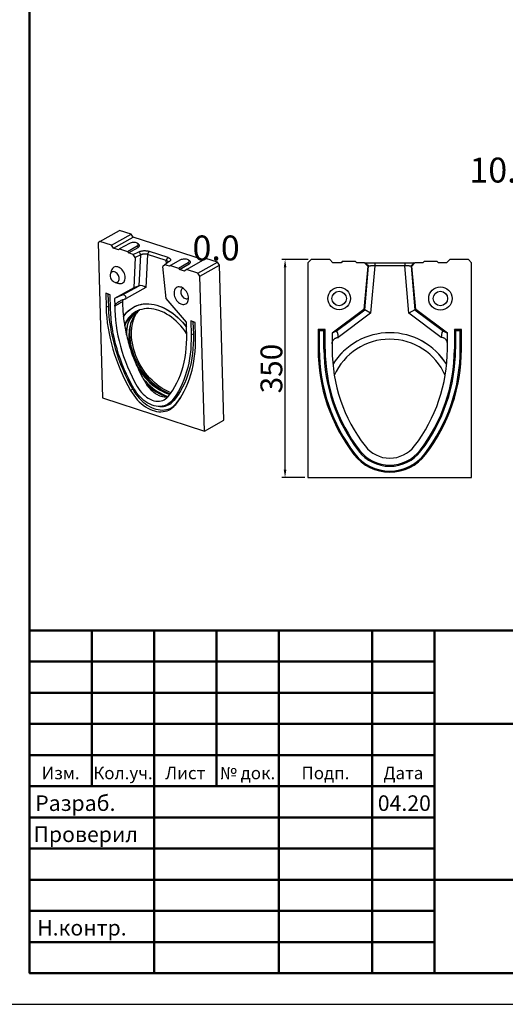
# Model space of a CAD drawing. Units: millimetres. Extents: x -4760 to 9762, y 6063 to 15565.
# Drawn here: x 96 to 876, y 12595 to 14176 of the extents above; entities that cross this region are included whole.
import ezdxf
from ezdxf.enums import TextEntityAlignment as Align

# ---------------------------------------------------------------- set-up
doc = ezdxf.new("R2010")
doc.units = ezdxf.units.MM
doc.header["$LTSCALE"] = 2.2
for name, color, linetype in [('5', 3, 'Continuous'), ('ACO drain', 7, 'Continuous'), ('DUENN-18', 7, 'Continuous')]:
    doc.layers.add(name, color=color, linetype=linetype)
doc.layers.add('Viditelná tenká (ISO)', color=7, linetype='Continuous', lineweight=9)
doc.styles.get("Standard").update_dxf_attribs({"font": 'tahoma.ttf'})
doc.dimstyles.new('GEN-ISO', dxfattribs={"dimscale": 2, "dimtxt": 7, "dimasz": 2.5, "dimexe": 1, "dimexo": 1, "dimgap": 0.6, "dimtad": 1, "dimdsep": 46, "dimtxsty": 'Standard', "dimcen": 0, "dimclrd": 256, "dimclre": 256, "dimclrt": 7, "dimadec": 0, "dimazin": 0, "dimtp": 0.1, "dimtm": 0.1, "dimtfac": 0.71, "dimtmove": 0, "dimatfit": 3, "dimfxl": 0, "dimtzin": 0, "dimarcsym": 0})

# ---------------------------------------------------------------- blocks, each defined once
blk = doc.blocks.new('*D25')
at = {"layer": '5', "lineweight": -2, "transparency": 16777216}
for p, q in [((559.1, 13790.8), (517.3, 13790.8)), ((522.3, 13453.3), (522.3, 13778.3)), ((554.1, 13440.8), (517.3, 13440.8))]:
    blk.add_line(p, q, dxfattribs=at)
at = {"layer": '5', "transparency": 16777216}
for points in [[(520.2, 13778.3), (524.4, 13778.3), (522.3, 13790.8)], [(520.2, 13453.3), (524.4, 13453.3), (522.3, 13440.8)]]:
    blk.add_solid(points, dxfattribs=at)
at = {"layer": 'Defpoints', "color": 0, "transparency": 16777216}
for p in [(522.3, 13790.8), (564.1, 13790.8), (559.1, 13440.8)]:
    blk.add_point(p, dxfattribs=at)
at = {"layer": '5', "color": 7, "transparency": 16777216, "insert": (482.9, 13615.8), "char_height": 35, "attachment_point": 2, "rotation": 90}
blk.add_mtext('350', dxfattribs=at)
blk = doc.blocks.new('А4')
at = {"layer": 'ACO drain', "lineweight": 50}
blk.add_lwpolyline([(-3357.9, 15515.4), (-1507.9, 15515.4), (-1507.9, 12645.4), (-3357.9, 12645.4)], close=True, dxfattribs=at)
at = {"layer": 'Defpoints'}
blk.add_lwpolyline([(-1457.9, 12595.4), (-1457.9, 15565.4), (-3557.9, 15565.4), (-3557.9, 12595.4)], close=True, dxfattribs=at)
blk = doc.blocks.new('для изделий')
at = {"layer": 'ACO drain', "lineweight": 50}
for p, q in [((-175, 55), (-175, 30)), ((-165, 55), (-165, 0)), ((-155, 55), (-155, 30)), ((-145, 55), (-145, 0)), ((-130, 55), (-130, 0)), ((-120, 55), (-120, 0)), ((-185, 50), (-120, 50)), ((-185, 45), (-120, 45)), ((-185, 40), (0, 40)), ((-50, 40), (-50, 0)), ((-35, 40), (-35, 20)), ((-20, 40), (-20, 20)), ((-185, 35), (-120, 35)), ((-50, 35), (0, 35)), ((-185, 30), (-120, 30)), ((-185, 25), (-120, 25)), ((-185, 20), (-120, 20)), ((-50, 20), (0, 20)), ((-30, 20), (-30, 15)), ((-185, 15), (-120, 15)), ((-120, 15), (0, 15)), ((-185, 10), (-120, 10)), ((-185, 5), (-120, 5))]:
    blk.add_line(p, q, dxfattribs=at)
blk.add_lwpolyline([(0, 0), (-185, 0), (-185, 55), (0, 55)], close=True, dxfattribs=at)
at = {"layer": 'ACO drain', "color": 1, "lineweight": 60}
for points in [[(-47.42, 11.44), (-47.42, 3.56), (-44.1, 3.56), (-44.1, 11.44)], [(-43.58, 11.44), (-43.58, 3.56), (-40.25, 3.56), (-40.25, 11.44)], [(-39.73, 11.44), (-39.73, 3.56), (-36.4, 3.56), (-36.4, 11.44)]]:
    blk.add_lwpolyline(points, close=True, dxfattribs=at)
for points in [[(-46.7, 4.25, -0.032324), (-46.67, 4.63), (-44.85, 4.63, -0.032324), (-44.82, 4.25), (-44.4, 4.25, 0.23696), (-45.76, 6.92, 0.23696), (-47.12, 4.25)], [(-45.76, 6.38, -0.136992), (-44.93, 5.05), (-46.58, 5.05, -0.136992)], [(-41.1, 5.16, -3.664441), (-41.11, 6.11), (-40.75, 6.32, 3.685001), (-40.74, 4.95)]]:
    blk.add_lwpolyline(points, format="xyb", close=True, dxfattribs=at)
for radius in [1.36, 0.94]:
    blk.add_circle((-38.07, 5.63), radius, dxfattribs=at)
at = {"layer": 'ACO drain'}
for s, height, p in [('Стадия', 2.5, (-42.5, 35.5)), ('Масса', 2.5, (-27.5, 35.5)), ('Масштаб', 2.5, (-10, 35.5)), ('Изм.', 2, (-180, 30.5)), ('Кол.уч.', 2, (-170, 30.5)), ('Лист', 2, (-160, 30.5)), ('№ док.', 2, (-150, 30.5)), ('Подп.', 2, (-137.5, 30.5)), ('Дата', 2, (-125, 30.5)), ('Разраб.', 2.5, (-177.64, 25.26)), ('Проверил', 2.5, (-175.97, 20.26)), ('Лист', 2.5, (-42.5, 15.26)), ('Листов', 2.5, (-20, 15.26)), ('Н.контр.', 2.5, (-176.59, 5.26)), ('Формат', 2.5, (-12.62, -4.5))]:
    blk.add_text(s, height=height, dxfattribs=at).set_placement(p, align=Align.BOTTOM_CENTER)
at = {"layer": 'ACO drain', "color": 7, "insert": (-17.07, 10.04), "char_height": 2, "attachment_point": 5}
blk.add_mtext_dynamic_manual_height_columns('ООО "АКО Системы водоотвода"', width=34.1301, gutter_width=12.5, heights=[0], dxfattribs=at)
at = {"layer": 'ACO drain', "color": 5, "insert": (-17.07, 4.19), "char_height": 2, "attachment_point": 5}
blk.add_mtext_dynamic_manual_height_columns('www.acorussia.ru', width=34.1301, gutter_width=12.5, heights=[0], dxfattribs=at)

msp = doc.modelspace()

# ---------------------------------------------------------------- linework, layer by layer
at = {"layer": 'DUENN-18'}
for p, q in [((225.10748, 13820.04071), (256.40899, 13837.67154)), ((243.81276, 13813.94637), (275.11427, 13831.5772)), ((275.11427, 13831.5772), (256.40899, 13837.67154)), ((278.33324, 13826.95885), (275.11427, 13831.5772)), ((225.10748, 13820.04071), (222.09137, 13817.45381)), ((222.09137, 13817.45381), (229.08999, 13568.87285)), ((243.81276, 13813.94637), (225.10748, 13820.04071)), ((247.03173, 13809.32802), (243.81276, 13813.94637)), ((247.03173, 13809.32802), (278.33324, 13826.95885)), ((272.3741, 13816.77061), (256.72335, 13807.9552)), ((391.12481, 13790.21037), (278.33324, 13826.95885)), ((255.21529, 13806.66175), (247.03173, 13809.32802)), ((256.72335, 13807.9552), (255.21529, 13806.66175)), ((256.72335, 13807.9552), (269.19353, 13803.8923)), ((269.19353, 13803.8923), (284.84429, 13812.70772)), ((269.19353, 13803.8923), (270.80302, 13801.58313)), ((270.80302, 13801.58313), (286.45378, 13810.39854)), ((278.68997, 13799.01349), (270.80302, 13801.58313)), ((278.68997, 13799.01349), (287.75004, 13803.32275)), ((281.91793, 13794.08229), (278.68997, 13799.01349)), ((290.73589, 13798.27639), (281.91793, 13794.08229)), ((284.84429, 13812.70772), (286.45378, 13810.39854)), ((288.32693, 13748.86909), (290.73589, 13798.27639)), ((301.5576, 13799.1251), (298.95196, 13745.68384)), ((331.54036, 13789.35645), (301.5576, 13799.1251)), ((303.96029, 13804.13818), (333.94305, 13794.36954)), ((281.91793, 13794.08229), (279.53432, 13745.19476)), ((329.16393, 13782.56864), (326.15644, 13779.669)), ((336.43807, 13787.45976), (329.16393, 13782.56864)), ((337.05087, 13779.999), (329.16393, 13782.56864)), ((332.03285, 13784.4977), (331.54036, 13789.35645)), ((338.55893, 13781.29245), (337.05087, 13779.999)), ((354.20968, 13790.10786), (338.55893, 13781.29245)), ((338.55893, 13781.29245), (351.02911, 13777.22955)), ((351.02911, 13777.22955), (366.67987, 13786.04497)), ((352.6386, 13774.92038), (368.28936, 13783.73579)), ((363.83828, 13774.841), (395.13978, 13792.47183)), ((366.67987, 13786.04497), (368.28936, 13783.73579)), ((382.54355, 13768.74666), (413.84506, 13786.37749)), ((385.76253, 13764.12832), (417.06403, 13781.75914)), ((413.84506, 13786.37749), (395.13978, 13792.47183)), ((417.06403, 13781.75914), (413.84506, 13786.37749)), ((424.06266, 13533.17818), (417.06403, 13781.75914)), ((564.08785, 13790.76244), (559.08785, 13785.76244)), ((559.08785, 13785.76244), (559.08785, 13440.76244)), ((594.08785, 13790.76244), (564.08785, 13790.76244)), ((599.08785, 13785.76244), (594.08785, 13790.76244)), ((612.21285, 13785.76244), (599.08785, 13785.76244)), ((614.71285, 13788.26244), (612.21285, 13785.76244)), ((614.71285, 13788.26244), (634.71285, 13788.26244)), ((634.71285, 13788.26244), (637.21285, 13785.76244)), ((649.86213, 13785.76244), (637.21285, 13785.76244)), ((654.86242, 13780.32832), (649.86213, 13785.76244)), ((649.86213, 13785.76244), (651.29429, 13785.76244)), ((666.29429, 13785.76244), (714.3814, 13785.76244)), ((730.81356, 13785.76244), (725.81327, 13780.32832)), ((729.3814, 13785.76244), (730.81356, 13785.76244)), ((743.46285, 13785.76244), (730.81356, 13785.76244)), ((745.96285, 13788.26244), (743.46285, 13785.76244)), ((745.96285, 13788.26244), (765.96285, 13788.26244)), ((765.96285, 13788.26244), (768.46285, 13785.76244)), ((781.58785, 13785.76244), (768.46285, 13785.76244)), ((786.58785, 13790.76244), (781.58785, 13785.76244)), ((816.58785, 13790.76244), (786.58785, 13790.76244)), ((821.58785, 13785.76244), (816.58785, 13790.76244)), ((821.58785, 13440.76244), (821.58785, 13785.76244)), ((331.36246, 13728.30869), (326.15644, 13779.669)), ((351.02911, 13777.22955), (352.6386, 13774.92038)), ((360.82216, 13772.25411), (352.6386, 13774.92038)), ((363.83828, 13774.841), (360.82216, 13772.25411)), ((382.54355, 13768.74666), (363.83828, 13774.841)), ((385.76253, 13764.12832), (382.54355, 13768.74666)), ((654.86242, 13780.32832), (648.7762, 13710.76244)), ((650.10537, 13710.02283), (656.25631, 13780.32832)), ((656.25631, 13780.32832), (654.86242, 13780.32832)), ((666.29429, 13780.76244), (659.64115, 13704.71672)), ((714.3814, 13780.76244), (666.29429, 13780.76244)), ((721.03454, 13704.71672), (714.3814, 13780.76244)), ((725.81327, 13780.32832), (724.41938, 13780.32832)), ((724.41938, 13780.32832), (730.57032, 13710.02283)), ((731.8995, 13710.76244), (725.81327, 13780.32832)), ((392.76116, 13515.54735), (385.76253, 13764.12832)), ((234.40412, 13736.69632), (235.03806, 13714.17993)), ((241.4186, 13734.41095), (234.40412, 13736.69632)), ((238.1062, 13735.49016), (238.67687, 13715.22071)), ((242.05254, 13711.89455), (241.4186, 13734.41095)), ((279.53432, 13745.19476), (248.54719, 13728.07262)), ((260.33447, 13733.40167), (288.32693, 13748.86909)), ((298.95196, 13745.68384), (267.34605, 13728.21978)), ((288.32693, 13748.86909), (279.53432, 13745.19476)), ((260.33447, 13733.40167), (248.54719, 13728.07262)), ((248.54719, 13728.07262), (248.88951, 13715.91376)), ((267.34605, 13728.21978), (267.34743, 13728.17082)), ((267.34637, 13728.17005), (267.34743, 13728.17082)), ((267.34743, 13728.17082), (267.41897, 13728.14751)), ((363.89639, 13690.49084), (331.36246, 13728.30869)), ((238.67687, 13715.22071), (235.03806, 13714.17993)), ((248.88951, 13715.91376), (249.06701, 13709.60918)), ((648.7762, 13710.76244), (597.83785, 13672.63744)), ((604.08982, 13675.58232), (650.10537, 13710.02283)), ((659.64115, 13704.71672), (607.68561, 13665.8304)), ((650.10537, 13710.02283), (648.7762, 13710.76244)), ((659.64115, 13704.71672), (650.10537, 13710.02283)), ((730.57032, 13710.02283), (721.03454, 13704.71672)), ((772.99008, 13665.8304), (721.03454, 13704.71672)), ((730.57032, 13710.02283), (731.8995, 13710.76244)), ((730.57032, 13710.02283), (776.58587, 13675.58232)), ((782.83785, 13672.63744), (731.8995, 13710.76244)), ((364.23871, 13678.33198), (363.89639, 13690.49084)), ((377.81124, 13689.97303), (370.79676, 13692.25841)), ((370.79676, 13692.25841), (371.43069, 13669.74202)), ((374.49883, 13691.05224), (375.0695, 13670.78279)), ((378.44517, 13667.45664), (377.81124, 13689.97303)), ((364.41621, 13672.02739), (364.23871, 13678.33198)), ((375.0695, 13670.78279), (371.43069, 13669.74202)), ((575.33785, 13678.26244), (575.33785, 13647.01244)), ((586.58785, 13678.26244), (575.33785, 13678.26244)), ((577.1577, 13676.44259), (575.33785, 13678.26244)), ((577.1577, 13676.44259), (577.1577, 13647.01244)), ((584.76799, 13676.44259), (577.1577, 13676.44259)), ((584.76799, 13676.44259), (586.58785, 13678.26244)), ((584.76799, 13647.01244), (584.76799, 13676.44259)), ((586.58785, 13647.01244), (586.58785, 13678.26244)), ((604.08982, 13675.58232), (597.83785, 13672.63744)), ((597.83785, 13672.63744), (597.83785, 13655.76244)), ((776.58587, 13675.58232), (782.83785, 13672.63744)), ((782.83785, 13655.76244), (782.83785, 13672.63744)), ((805.33785, 13678.26244), (794.08785, 13678.26244)), ((794.08785, 13678.26244), (794.08785, 13647.01244)), ((795.9077, 13676.44259), (794.08785, 13678.26244)), ((795.9077, 13676.44259), (795.9077, 13647.01244)), ((803.51799, 13676.44259), (795.9077, 13676.44259)), ((803.51799, 13676.44259), (805.33785, 13678.26244)), ((803.51799, 13647.01244), (803.51799, 13676.44259)), ((805.33785, 13647.01244), (805.33785, 13678.26244)), ((597.83785, 13655.76244), (597.83785, 13647.01244)), ((607.68505, 13665.76178), (607.68561, 13665.76244)), ((607.68561, 13665.8304), (607.68561, 13665.76244)), ((607.68561, 13665.76244), (607.80036, 13665.76244)), ((772.87533, 13665.76244), (772.99008, 13665.76244)), ((772.99008, 13665.8304), (772.99008, 13665.76244)), ((772.99065, 13665.76178), (772.99008, 13665.76244)), ((782.83785, 13647.01244), (782.83785, 13655.76244)), ((577.1577, 13647.01244), (575.33785, 13647.01244)), ((584.76799, 13647.01244), (586.58785, 13647.01244)), ((795.9077, 13647.01244), (794.08785, 13647.01244)), ((803.51799, 13647.01244), (805.33785, 13647.01244)), ((277.71884, 13582.50405), (274.33768, 13580.58741)), ((229.08999, 13568.87285), (392.76116, 13515.54735)), ((343.73621, 13564.30669), (340.31005, 13563.98856)), ((347.59202, 13559.73875), (346.00994, 13557.23596)), ((392.76116, 13515.54735), (424.06266, 13533.17818)), ((640.33876, 13483.569), (641.78146, 13484.67827)), ((740.33693, 13483.569), (738.89423, 13484.67827)), ((634.30564, 13478.93024), (632.86294, 13477.82098)), ((746.37005, 13478.93024), (747.81275, 13477.82098)), ((559.08785, 13440.76244), (821.58785, 13440.76244))]:
    msp.add_line(p, q, dxfattribs=at)
at = {"layer": 'DUENN-18', "flags": 128}
for points in [[(284.84429, 13812.70772), (285.8024, 13813.38637), (286.39981, 13814.13285), (286.60657, 13814.90974), (286.41231, 13815.67807), (285.82677, 13816.39932), (284.87931, 13817.03733), (283.61744, 13817.5601), (282.10443, 13817.94141), (280.41616, 13818.16215), (278.63728, 13818.21125), (276.85699, 13818.08624), (275.16457, 13817.79339), (273.64487, 13817.3474), (272.3741, 13816.77061)], [(286.45378, 13810.39854), (287.52534, 13811.13526), (288.25622, 13811.94124), (288.61831, 13812.78553), (288.59771, 13813.63567), (288.1952, 13814.45899), (287.42626, 13815.22385), (287.36239, 13815.27219)], [(366.67987, 13786.04497), (367.63798, 13786.72362), (368.23539, 13787.4701), (368.44215, 13788.24699), (368.24789, 13789.01532), (367.66235, 13789.73658), (366.71489, 13790.37458), (365.45302, 13790.89735), (363.94001, 13791.27866), (362.25174, 13791.4994), (360.47286, 13791.5485), (358.69257, 13791.42349), (357.00015, 13791.13064), (355.48045, 13790.68465), (354.20968, 13790.10786)], [(368.28936, 13783.73579), (369.36092, 13784.47251), (370.0918, 13785.27849), (370.45389, 13786.12278), (370.43329, 13786.97292), (370.03078, 13787.79624), (369.26184, 13788.5611), (369.19797, 13788.60944)], [(256.05029, 13760.33033), (255.86493, 13762.0105), (255.40803, 13763.71689), (254.69715, 13765.38393), (253.75961, 13766.94755), (252.63143, 13768.34766), (251.35598, 13769.53047), (249.98226, 13770.45051), (248.56307, 13771.07243), (247.15295, 13771.37233), (245.80608, 13771.33868), (244.57423, 13770.97277), (243.50473, 13770.28868), (242.63869, 13769.31268), (242.00939, 13768.08228), (241.64101, 13766.64478), (241.5477, 13765.0554), (241.73306, 13763.37523), (242.18995, 13761.66884), (242.90083, 13760.00181), (243.83838, 13758.43818), (244.96655, 13757.03807), (246.24201, 13755.85526), (247.61572, 13754.93522), (249.03491, 13754.3133), (250.44504, 13754.01341), (251.79191, 13754.04706), (253.02376, 13754.41296), (254.09325, 13755.09706), (254.95929, 13756.07305), (255.5886, 13757.30345), (255.95698, 13758.74096), (256.05029, 13760.33033)], [(265.73437, 13762.18442), (265.53771, 13764.27271), (265.06763, 13766.40024), (264.3357, 13768.51462), (263.35993, 13770.5638), (262.16436, 13772.49732), (260.77843, 13774.26755), (259.23625, 13775.83093), (257.57581, 13777.14894), (255.83799, 13778.18915), (254.06558, 13778.92592), (252.30223, 13779.34113), (250.59135, 13779.42454), (248.97506, 13779.17411), (247.49318, 13778.596), (246.18219, 13777.70445), (245.07436, 13776.5214), (244.19698, 13775.07599), (243.62139, 13773.57685)], [(255.42337, 13752.62379), (256.5643, 13752.3917), (258.27518, 13752.30829), (259.89146, 13752.55872), (261.37335, 13753.13683), (262.68434, 13754.02838), (263.79217, 13755.21143), (264.66955, 13756.65684), (265.29487, 13758.32902), (265.65275, 13760.18679), (265.73437, 13762.18442)], [(367.4443, 13729.04643), (367.24923, 13731.15333), (366.78471, 13733.30013), (366.06162, 13735.43651), (365.09692, 13737.51239), (363.91322, 13739.47911), (362.53827, 13741.29058), (361.00428, 13742.90433), (359.34722, 13744.28254), (357.60593, 13745.39292), (355.82121, 13746.20942), (354.03492, 13746.71292), (352.2889, 13746.8916), (350.62409, 13746.74129), (349.07951, 13746.26551), (347.69136, 13745.4754), (346.49218, 13744.3895), (345.51008, 13743.03324), (344.76808, 13741.43842), (344.28356, 13739.64243), (344.0679, 13737.68735), (344.12613, 13735.61901), (344.4569, 13733.4859), (345.05245, 13731.33801), (345.89882, 13729.22568), (346.97618, 13727.19844), (348.25928, 13725.30378), (349.71803, 13723.58613), (351.31825, 13722.08575), (353.02243, 13720.83779), (354.79062, 13719.87152), (356.58138, 13719.20958), (358.35273, 13718.86748), (360.06317, 13718.85325), (361.67258, 13719.16722), (363.14326, 13719.80203), (364.44073, 13720.74279), (365.53458, 13721.96747), (366.39917, 13723.44735), (367.01423, 13725.14774), (367.36535, 13727.0288), (367.4443, 13729.04643)], [(358.52717, 13744.84574), (357.82417, 13744.59263), (356.76356, 13743.91422), (355.90472, 13742.94633), (355.28065, 13741.72617), (354.91533, 13740.30061), (354.8228, 13738.72445), (355.00662, 13737.05825), (355.45972, 13735.36605), (356.16468, 13733.71287), (357.09443, 13732.16225), (358.21323, 13730.77377), (359.47808, 13729.6008), (360.84038, 13728.68841), (362.24777, 13728.07166), (363.64617, 13727.77426), (364.98184, 13727.80763), (366.20345, 13728.17049), (367.26405, 13728.8489), (367.44521, 13729.01278)], [(262.79219, 13698.699), (263.54605, 13699.88538), (265.88958, 13703.1568), (268.45921, 13706.16593), (271.24437, 13708.90041), (274.23362, 13711.34901), (277.41468, 13713.50165), (280.77447, 13715.3495), (284.29918, 13716.88496), (287.97434, 13718.10172), (291.78485, 13718.99478), (295.71503, 13719.56047), (299.74875, 13719.79648), (303.86942, 13719.70182), (308.06012, 13719.27688), (312.30363, 13718.52342), (316.5825, 13717.44453), (320.87916, 13716.04464), (325.17595, 13714.32951), (329.4552, 13712.30618), (333.69935, 13709.98297), (337.89094, 13707.36942), (342.01276, 13704.47627), (346.04786, 13701.31541), (349.97967, 13697.89984), (353.79203, 13694.24358), (357.46927, 13690.36166), (360.99628, 13686.27003), (364.12717, 13682.29358)], [(262.8032, 13698.71685), (265.11993, 13702.14509), (267.67606, 13705.30377), (270.46065, 13708.17934), (273.46172, 13710.75944), (276.6664, 13713.03302), (280.06095, 13714.99032), (283.63079, 13716.62293), (287.3606, 13717.92385), (291.23439, 13718.88749), (295.23552, 13719.50973), (299.34683, 13719.78789), (303.55067, 13719.72079), (307.82901, 13719.30869), (312.16348, 13718.55339), (316.53549, 13717.4581), (320.92627, 13716.02755), (325.31699, 13714.26786), (329.68879, 13712.18658), (334.02293, 13709.79266), (338.30079, 13707.09635), (342.50403, 13704.10924), (346.61461, 13700.84413), (350.61488, 13697.31505), (354.48769, 13693.53713), (358.21641, 13689.52658), (361.78504, 13685.30062), (364.12717, 13682.29358)], [(235.03806, 13714.17993), (235.41388, 13705.94151), (236.07951, 13697.62229), (237.03381, 13689.23623), (238.27519, 13680.7974), (239.80156, 13672.31997), (241.61036, 13663.81817), (243.69856, 13655.30625), (246.06266, 13646.7985), (248.69867, 13638.3092), (251.6022, 13629.85259), (254.76835, 13621.44287), (258.19181, 13613.09415), (261.86685, 13604.82044), (265.7873, 13596.63561), (269.94657, 13588.55342), (274.33768, 13580.58741)], [(238.67687, 13715.22071), (239.05024, 13707.0363), (239.71149, 13698.77162), (240.65954, 13690.44054), (241.89278, 13682.05704), (243.40914, 13673.63519), (245.20609, 13665.18913), (247.2806, 13656.73301), (249.62919, 13648.28104), (252.24793, 13639.8474), (255.13241, 13631.44624), (258.2778, 13623.09166), (261.67883, 13614.79767), (265.32977, 13606.5782), (269.22451, 13598.44704), (273.35651, 13590.41783), (277.71884, 13582.50405)], [(279.75935, 13583.71651), (275.54621, 13591.35965), (271.55551, 13599.11428), (267.79396, 13606.96738), (264.26787, 13614.90576), (260.98316, 13622.91611), (257.94533, 13630.98499), (255.15949, 13639.09885), (252.63031, 13647.24408), (250.36203, 13655.40701), (248.35847, 13663.57394), (246.62297, 13671.73117), (245.15847, 13679.86501), (243.9674, 13687.96181), (243.05178, 13696.00799), (242.41313, 13703.99003), (242.05254, 13711.89455)], [(249.06701, 13709.60918), (249.44488, 13701.53107), (250.12567, 13693.36945), (251.10809, 13685.13991), (252.39026, 13676.85815), (253.96974, 13668.53999), (255.8435, 13660.20132), (258.00798, 13651.85804), (260.45903, 13643.52609), (263.19198, 13635.22138), (266.20162, 13626.95977), (269.48218, 13618.75702), (273.02742, 13610.6288), (276.83056, 13602.59063), (280.88434, 13594.65785), (285.18103, 13586.84561)], [(364.42181, 13671.82507), (364.1958, 13672.17211), (361.23102, 13676.47996), (358.08228, 13680.61829), (354.76392, 13684.56822), (351.2911, 13688.31174), (347.67966, 13691.83175), (343.94608, 13695.1122), (340.10739, 13698.13811), (336.18111, 13700.8957), (332.18516, 13703.37236), (328.13776, 13705.5568), (324.05738, 13707.43906), (319.96265, 13709.01054), (315.87224, 13710.26407), (311.80481, 13711.19394), (307.77894, 13711.7959), (303.81298, 13712.06721), (299.92503, 13712.00663), (296.13284, 13711.61443), (292.4537, 13710.8924), (288.9044, 13709.84384), (285.50113, 13708.47353), (282.25943, 13706.78773), (279.19409, 13704.79413), (276.31909, 13702.50181), (273.64755, 13699.92125), (271.19166, 13697.06422), (268.96262, 13693.94375), (266.97061, 13690.57408), (265.22472, 13686.97059), (264.56751, 13685.39313)], [(285.63903, 13708.53662), (283.36623, 13706.85823), (280.59137, 13704.42041), (278.02619, 13701.70006), (275.68239, 13698.7096), (273.57066, 13695.46268), (271.70065, 13691.97411), (270.08087, 13688.25981), (268.71872, 13684.33672), (267.62042, 13680.22275), (266.79098, 13675.93666), (266.57857, 13674.49967)], [(288.66169, 13709.75849), (286.22564, 13707.59396), (283.66046, 13704.87361), (281.31666, 13701.88315), (279.20494, 13698.63623), (277.33492, 13695.14766), (275.71514, 13691.43335), (274.35299, 13687.51027), (273.25469, 13683.39629), (272.42525, 13679.11021), (271.86845, 13674.67157), (271.58683, 13670.10062), (271.58169, 13665.41823)], [(339.42625, 13577.11433), (336.63599, 13578.16382), (332.48133, 13579.98941), (328.35408, 13582.11842), (324.27231, 13584.54153), (320.25385, 13587.24816), (316.31629, 13590.22647), (312.47682, 13593.46342), (308.75226, 13596.94488), (305.15888, 13600.65561), (301.71239, 13604.57939), (298.42787, 13608.69906), (295.31968, 13612.9966), (292.40141, 13617.45323), (289.68582, 13622.04946), (287.18478, 13626.76519), (284.90924, 13631.57979), (282.86913, 13636.47222), (281.07339, 13641.42109), (279.52987, 13646.40474), (278.24531, 13651.40139), (277.22533, 13656.3892), (276.47439, 13661.34634), (275.99578, 13666.25115), (275.79159, 13671.08217), (275.86271, 13675.81828), (276.20883, 13680.43878), (276.82843, 13684.92345), (277.71882, 13689.25269), (278.87608, 13693.40757), (280.29517, 13697.36991), (281.96988, 13701.1224), (283.89289, 13704.64862), (284.8948, 13706.24575)], [(337.91137, 13575.00656), (335.68896, 13575.85326), (331.47544, 13577.69971), (327.28906, 13579.85084), (323.14774, 13582.29742), (319.06923, 13585.02898), (315.07098, 13588.03383), (311.17011, 13591.2991), (307.38334, 13594.81081), (303.72687, 13598.55391), (300.21637, 13602.51238), (296.86686, 13606.66927), (293.69268, 13611.00678), (290.70744, 13615.50634), (287.92392, 13620.14867), (285.35403, 13624.9139), (283.00877, 13629.78162), (280.8982, 13634.73099), (279.03135, 13639.74081), (277.41621, 13644.78964), (276.0597, 13649.85585), (274.96763, 13654.91774), (274.14467, 13659.95364), (273.59435, 13664.94199), (273.31903, 13669.86143), (273.31988, 13674.69089), (273.5969, 13679.40968), (274.1489, 13683.99761), (274.97353, 13688.43503), (275.69488, 13691.38139)], [(267.16947, 13678.08782), (267.10943, 13677.71158), (266.65513, 13674.24784)], [(334.61017, 13570.74116), (338.54244, 13575.87233), (342.22046, 13581.28602), (345.63721, 13586.97189), (348.78616, 13592.91909), (351.66131, 13599.11625), (354.25716, 13605.55155), (356.56876, 13612.2127), (358.59169, 13619.08698), (360.3221, 13626.16127), (361.75667, 13633.42207), (362.89267, 13640.8555), (363.72793, 13648.44738), (364.26085, 13656.18321), (364.49043, 13664.04822), (364.41621, 13672.02739)], [(375.0695, 13670.78279), (375.15201, 13662.91566), (374.95381, 13655.15315), (374.47525, 13647.50827), (373.71712, 13639.99385), (372.68071, 13632.62252), (371.36775, 13625.40662), (369.78044, 13618.35828), (367.92145, 13611.48932), (365.79389, 13604.81127), (363.40134, 13598.33533), (360.74781, 13592.07238), (357.83775, 13586.03292), (354.67605, 13580.22708), (351.26802, 13574.66461), (347.61936, 13569.35484), (343.73621, 13564.30669)], [(331.83785, 13576.45309), (329.84761, 13577.29342), (325.71278, 13579.27453), (321.61521, 13581.55691), (317.5732, 13584.1304), (313.60482, 13586.98347), (309.72779, 13590.10341), (305.95941, 13593.47627), (302.31653, 13597.08698), (298.8154, 13600.91942), (295.47168, 13604.95648), (292.30029, 13609.18012), (289.31539, 13613.57149), (286.53032, 13618.11096), (283.95751, 13622.77826), (281.60846, 13627.55255), (279.49367, 13632.4125), (277.62256, 13637.33642), (276.0035, 13642.3023), (274.64373, 13647.28796), (273.54931, 13652.27115), (272.72513, 13657.22961), (272.17488, 13662.14118), (271.901, 13666.98394)], [(371.43069, 13669.74202), (371.51263, 13661.92828), (371.31578, 13654.21845), (370.84047, 13646.62546), (370.08749, 13639.16204), (369.05811, 13631.84073), (367.75406, 13624.67381), (366.17752, 13617.67331), (364.33114, 13610.85096), (362.21803, 13604.21824), (359.84171, 13597.78625), (357.20619, 13591.5658), (354.31589, 13585.56733), (351.17564, 13579.80089), (347.79074, 13574.27618), (344.16685, 13569.00245), (340.31005, 13563.98856)], [(346.00994, 13557.23596), (350.02965, 13562.46164), (353.80662, 13567.95814), (357.33451, 13573.71624), (360.6074, 13579.72625), (363.6198, 13585.97812), (366.36665, 13592.46133), (368.84334, 13599.16501), (371.04572, 13606.07792), (372.9701, 13613.18845), (374.61323, 13620.48467), (375.97237, 13627.95433), (377.04523, 13635.58491), (377.83001, 13643.36359), (378.3254, 13651.27733), (378.53057, 13659.31284), (378.44517, 13667.45664)], [(283.51065, 13621.98718), (283.56921, 13621.87592), (286.12636, 13617.28869), (288.89363, 13612.83098), (291.8584, 13608.52314), (295.00715, 13604.3848), (298.32551, 13600.43487), (301.79833, 13596.69136), (305.40977, 13593.17134), (309.14335, 13589.8909), (312.98203, 13586.86498), (316.90831, 13584.1074), (320.90427, 13581.63073), (324.95167, 13579.44629), (329.03205, 13577.56404), (333.12678, 13575.99256), (337.21719, 13574.73902), (337.63259, 13574.62949)], [(294.64083, 13599.2694), (298.0926, 13595.38036), (301.74907, 13591.63726), (305.53584, 13588.12555), (309.43671, 13584.86028), (313.43496, 13581.85543), (317.51347, 13579.12387), (321.65479, 13576.67729), (325.84117, 13574.52617), (330.05469, 13572.67971), (334.27731, 13571.14584), (334.80182, 13570.97739)], [(274.33768, 13580.58741), (276.73177, 13576.64484), (279.33193, 13572.85492), (282.12169, 13569.24164), (285.08339, 13565.82788), (288.19829, 13562.63525), (291.44665, 13559.68397), (294.80791, 13556.99273), (298.26078, 13554.57856), (301.78341, 13552.45675), (305.35348, 13550.64074), (308.94841, 13549.14202), (312.54541, 13547.97008), (316.12172, 13547.13235), (319.6547, 13546.63413), (323.12197, 13546.47856), (326.50158, 13546.66665), (329.77213, 13547.19719), (332.91291, 13548.06683), (335.90404, 13549.27007), (338.72658, 13550.79927), (341.36266, 13552.64477), (343.79558, 13554.79487), (346.00994, 13557.23596)], [(277.71884, 13582.50405), (280.05283, 13578.66045), (282.58772, 13574.96566), (285.30746, 13571.44308), (288.19482, 13568.11501), (291.23152, 13565.00252), (294.39834, 13562.12532), (297.67523, 13559.50163), (301.04143, 13557.14806), (304.47564, 13555.07951), (307.9561, 13553.30908), (311.46078, 13551.84798), (314.9675, 13550.70547), (318.45404, 13549.88876), (321.89833, 13549.40304), (325.27857, 13549.25139), (328.57335, 13549.43475), (331.7618, 13549.95198), (334.82375, 13550.79979), (337.7398, 13551.97282), (340.49149, 13553.46364), (343.06139, 13555.26281), (345.43324, 13557.35894), (347.59202, 13559.73875)], [(340.31005, 13563.98856), (338.25131, 13561.74248), (335.97252, 13559.79265), (333.491, 13558.15389), (330.8256, 13556.83865), (327.99655, 13555.8569), (325.02533, 13555.21611), (321.93453, 13554.92114), (318.7476, 13554.97423), (315.48874, 13555.37498), (312.18272, 13556.12034), (308.85463, 13557.20466), (305.52976, 13558.6197), (302.23334, 13560.35472), (298.99042, 13562.39653), (295.82562, 13564.72963), (292.76298, 13567.3363), (289.82575, 13570.19676), (287.03625, 13573.28926), (284.41565, 13576.59033), (281.98386, 13580.0749), (279.75935, 13583.71651)], [(285.18103, 13586.84561), (287.1982, 13583.56702), (289.42018, 13580.44785), (291.82635, 13577.51703), (294.3944, 13574.80174), (297.1005, 13572.32718), (299.91956, 13570.11629), (302.82542, 13568.18959), (305.79113, 13566.56494), (308.78918, 13565.25742), (311.79175, 13564.27915), (314.771, 13563.63922), (317.6993, 13563.34355), (320.54947, 13563.39489), (323.29507, 13563.79276), (325.91066, 13564.53347), (328.37195, 13565.61016), (330.65611, 13567.01282), (332.74197, 13568.72846), (334.61017, 13570.74116)], [(300.56796, 13589.27223), (303.50908, 13586.71735), (307.34776, 13583.69143), (311.27404, 13580.93385), (315.27, 13578.45719), (319.3174, 13576.27274), (323.39777, 13574.39049), (327.49251, 13572.81901), (331.58292, 13571.56547), (334.68094, 13570.82823)]]:
    msp.add_lwpolyline(points, dxfattribs=at)
at = {"layer": 'DUENN-18'}
for centre, radius in [((609.08785, 13728.26244), 18.125), ((609.08785, 13728.26244), 11.62981), ((771.58785, 13728.26244), 18.75), ((771.58785, 13728.26244), 11.53312)]:
    msp.add_circle(centre, radius, dxfattribs=at)
for centre, radius, start, end in [((305.85159, 13670.50028), 43.22669, 121.56324156, 161.67353536), ((341.14387, 13669.55752), 73.48921, 165.29851343, 179.562221), ((346.91094, 13669.40845), 75.04911, 170.91291529, 181.8513017), ((690.33785, 13565.76244), 107.5, 31.81345439, 148.18654561), ((690.33785, 13565.76244), 107.5, 31.84608346, 148.15391654), ((362.51227, 13668.3126), 90.97664, 181.82314451, 193.29478817), ((690.33785, 13565.76244), 97.1875, 23.70383763, 156.29616237), ((852.91137, 13647.01244), 277.57353, 180, 217.55606644), ((852.91137, 13647.01244), 275.75368, 180, 217.55606644), ((852.91137, 13647.01244), 268.14338, 180, 217.55606644), ((852.91137, 13647.01244), 266.32353, 180, 217.55606644), ((852.91137, 13647.01244), 255.07353, 180, 217.55606644), ((527.76432, 13647.01244), 255.07353, 322.44393356, 0), ((527.76432, 13647.01244), 266.32353, 322.44393356, 0), ((527.76432, 13647.01244), 268.14338, 322.44393356, 0), ((527.76432, 13647.01244), 275.75368, 322.44393356, 0), ((527.76432, 13647.01244), 277.57353, 322.44393356, 0), ((359.24101, 13651.76503), 85.15541, 225.12650186, 247.17198577), ((324.10026, 13580.23843), 25.28619, 270.18683645, 320.94566504), ((251.60671, 13637.67825), 123.64362, 320.92361134, 327.19833002), ((690.33785, 13522.01244), 63.06985, 217.55606644, 322.44393356), ((690.33785, 13522.01244), 61.25, 217.55606644, 322.44393356), ((690.33785, 13522.01244), 50, 217.55606644, 322.44393356), ((690.33785, 13522.01244), 72.5, 217.55606644, 322.44393356), ((690.33785, 13522.01244), 70.68015, 217.55606644, 322.44393356)]:
    msp.add_arc(centre, radius, start, end, dxfattribs=at)
for centre, major_axis, ratio, start_param, end_param in [((293.94372, 13742.8629), (7.35442, -4.5838), 0.6138638101, 1.2468862217, 2.7304160859), ((259.94155, 13724.07478), (4.70252, 9.49408), 0.6030213592, 5.4342398123, 6.9177696765), ((603.7465, 13662.88216), (0.99277, 12.83057), 0.297099126, 4.9671647103, 6.4506945745), ((776.92919, 13662.88216), (-0.99277, 12.83057), 0.297099126, 6.1156760399, 7.5992059041)]:
    msp.add_ellipse(centre, major_axis=major_axis, ratio=ratio, start_param=start_param, end_param=end_param, dxfattribs=at)
for points, degree in [([(287.36239, 13815.27219), (285.57118, 13816.60664)], 1), ([(287.75004, 13803.32275), (288.74532, 13801.64063), (289.74061, 13799.95851), (290.73589, 13798.27639)], 3), ([(303.96029, 13804.13818), (303.15939, 13802.46716), (302.3585, 13800.79613), (301.5576, 13799.1251)], 3), ([(333.94305, 13794.36954), (333.14215, 13792.69851), (332.34126, 13791.02748), (331.54036, 13789.35645)], 3), ([(369.19797, 13788.60944), (367.40676, 13789.94389)], 1), ([(651.29429, 13785.76244), (652.94829, 13783.95107), (654.6023, 13782.1397), (656.25631, 13780.32832)], 3), ([(666.29429, 13785.76244), (666.29429, 13784.09578), (666.29429, 13782.42911), (666.29429, 13780.76244)], 3), ([(714.3814, 13785.76244), (714.3814, 13784.09578), (714.3814, 13782.42911), (714.3814, 13780.76244)], 3), ([(729.3814, 13785.76244), (727.7274, 13783.95107), (726.07339, 13782.1397), (724.41938, 13780.32832)], 3), ([(243.62139, 13773.57685), (241.86161, 13767.64022)], 1), ([(249.43429, 13754.19581), (255.42337, 13752.62379)], 1), ([(261.38673, 13722.97371), (257.22099, 13720.6204), (253.05525, 13718.26708), (248.88951, 13715.91376)], 3), ([(267.41897, 13728.14751), (267.39495, 13728.15534), (267.37075, 13728.16285), (267.34637, 13728.17005)], 3), ([(607.80036, 13665.76244), (607.76182, 13665.76244), (607.72339, 13665.76222), (607.68505, 13665.76178)], 3), ([(772.99065, 13665.76178), (772.95222, 13665.76222), (772.91379, 13665.76244), (772.87533, 13665.76244)], 3), ([(321.32076, 13554.90416), (324.18271, 13554.95238)], 1)]:
    msp.add_open_spline(points, degree=degree, dxfattribs=at)
for points, knots in [([(287.75004, 13803.32275), (287.82921, 13803.36004), (287.98735, 13803.43454), (288.23319, 13803.5425), (288.48487, 13803.64746), (288.74302, 13803.74916), (289.00747, 13803.84767), (289.27827, 13803.94297), (289.55541, 13804.03506), (289.83889, 13804.12395), (290.1287, 13804.20963), (290.42485, 13804.2921), (290.72732, 13804.37136), (291.03616, 13804.44742), (291.91652, 13804.65096), (293.43174, 13804.92214), (295.63982, 13805.12248), (297.87571, 13805.1456), (299.54729, 13805.02267), (300.65974, 13804.88179), (301.25586, 13804.79093), (301.83383, 13804.68694), (302.39385, 13804.56988), (302.93537, 13804.43947), (303.46031, 13804.2968), (303.79341, 13804.19113), (303.96029, 13804.13818)], [0, 0, 0, 0, 0.0191604972, 0.0382688255, 0.0573413014, 0.0763943338, 0.0954443816, 0.1145079114, 0.1336013551, 0.1527410673, 0.1719432848, 0.191224086, 0.2105993539, 0.2300847406, 0.2496956344, 0.3750206104, 0.4994244688, 0.6238618355, 0.7494932469, 0.7858960316, 0.8219238976, 0.8576767645, 0.8932568687, 0.928767939, 0.9643143083, 1, 1, 1, 1]), ([(301.5576, 13799.1251), (301.48701, 13799.14416), (301.34701, 13799.18195), (301.13208, 13799.23434), (300.91639, 13799.28302), (300.69992, 13799.32781), (300.48324, 13799.36888), (300.26675, 13799.40631), (300.05086, 13799.44021), (299.83594, 13799.4707), (299.62235, 13799.49789), (299.41042, 13799.52191), (299.20048, 13799.54289), (298.99281, 13799.56095), (298.78768, 13799.57624), (298.58535, 13799.58889), (298.38605, 13799.59903), (298.19, 13799.6068), (297.99739, 13799.61235), (297.8084, 13799.61582), (297.62319, 13799.61733), (297.44191, 13799.61704), (297.2647, 13799.61508), (297.09167, 13799.61157), (296.92292, 13799.60667), (296.75855, 13799.60049), (296.59864, 13799.59318), (296.44325, 13799.58485), (296.29245, 13799.57563), (296.14627, 13799.56564), (295.84062, 13799.54271), (295.37772, 13799.49905), (294.76491, 13799.42125), (294.17037, 13799.32603), (293.59716, 13799.21455), (293.04796, 13799.08806), (292.52515, 13798.9479), (292.03058, 13798.7955), (291.56666, 13798.63205), (291.13212, 13798.45988), (290.86734, 13798.33726), (290.73589, 13798.27639)], [0, 0, 0, 0, 0.02267275579, 0.04496078806, 0.06686410397, 0.08838271121, 0.109516618, 0.13026583315, 0.15063036609, 0.1706102269, 0.19020542641, 0.20941597621, 0.22824188871, 0.24668317725, 0.26473985613, 0.2824119407, 0.29969944748, 0.31660239422, 0.33312080006, 0.34925468561, 0.36500407313, 0.38036898668, 0.39534945227, 0.40994549812, 0.42415715485, 0.43798445577, 0.45142743717, 0.46448613867, 0.47716060362, 0.48945087955, 0.50135701874, 0.55431821671, 0.60658225034, 0.65815224233, 0.7090314438, 0.75922324075, 0.80873116089, 0.85755888078, 0.90571023345, 0.95318921639, 1, 1, 1, 1]), ([(334.40411, 13786.09213), (334.47455, 13786.4026), (334.63163, 13787.09495), (333.89802, 13788.01212), (332.85539, 13788.79722), (331.99848, 13789.16163), (331.54036, 13789.35645)], [0, 0, 0, 0, 0.2540020504, 0.5664289464, 0.7682041469, 1, 1, 1, 1]), ([(333.94305, 13794.36954), (334.03175, 13794.34032), (334.20892, 13794.28196), (334.46634, 13794.19016), (334.71708, 13794.09543), (334.96058, 13793.99745), (335.19699, 13793.89631), (335.42628, 13793.79198), (335.64844, 13793.68447), (335.86348, 13793.57378), (336.07139, 13793.45991), (336.27218, 13793.34286), (336.46585, 13793.22264), (336.6524, 13793.09922), (337.15345, 13792.74577), (337.83421, 13792.12682), (338.37938, 13791.19781), (338.51858, 13790.23257), (338.30042, 13789.49149), (338.01944, 13788.99034), (337.83362, 13788.71981), (337.61692, 13788.45535), (337.36954, 13788.19689), (337.09079, 13787.94462), (336.78323, 13787.69787), (336.55327, 13787.53923), (336.43807, 13787.45976)], [0, 0, 0, 0, 0.0192329708, 0.0384129893, 0.0575561898, 0.0766787999, 0.0957970997, 0.1149273801, 0.1340859016, 0.1532888529, 0.1725523108, 0.191892201, 0.2113242614, 0.2308640072, 0.2505266986, 0.3761043388, 0.5005955069, 0.6249456899, 0.750324411, 0.7866290051, 0.8225502056, 0.8581888245, 0.8936480842, 0.9290327765, 0.9644483554, 1, 1, 1, 1]), ([(651.29429, 13785.76244), (651.30746, 13785.76244), (651.33375, 13785.76244), (651.38879, 13785.76244), (651.45517, 13785.76244), (651.53401, 13785.76244), (651.62501, 13785.76244), (651.72826, 13785.76244), (651.84372, 13785.76244), (651.97142, 13785.76244), (652.11133, 13785.76244), (652.26347, 13785.76244), (652.42782, 13785.76244), (652.60442, 13785.76244), (653.13178, 13785.76244), (654.18217, 13785.76244), (656.06436, 13785.76244), (658.29451, 13785.76244), (660.21475, 13785.76244), (661.59922, 13785.76244), (662.36883, 13785.76244), (663.1437, 13785.76244), (663.9239, 13785.76244), (664.70937, 13785.76244), (665.50013, 13785.76244), (666.02922, 13785.76244), (666.29429, 13785.76244)], [0, 0, 0, 0, 0.0191604972, 0.0382688255, 0.0573413014, 0.0763943338, 0.0954443816, 0.1145079114, 0.1336013551, 0.1527410673, 0.1719432848, 0.191224086, 0.2105993539, 0.2300847406, 0.2496956344, 0.3750206104, 0.4994244688, 0.6238618355, 0.7494932469, 0.7858960316, 0.8219238976, 0.8576767645, 0.8932568687, 0.928767939, 0.9643143083, 1, 1, 1, 1]), ([(714.3814, 13785.76244), (714.52425, 13785.76244), (714.80954, 13785.76244), (715.2367, 13785.76244), (715.66236, 13785.76244), (716.08653, 13785.76244), (716.5092, 13785.76244), (716.93037, 13785.76244), (717.35004, 13785.76244), (717.76822, 13785.76244), (718.18489, 13785.76244), (718.60006, 13785.76244), (719.01373, 13785.76244), (719.42591, 13785.76244), (720.57263, 13785.76244), (722.38089, 13785.76244), (724.6107, 13785.76244), (726.49338, 13785.76244), (727.60859, 13785.76244), (728.22712, 13785.76244), (728.52634, 13785.76244), (728.78323, 13785.76244), (728.99812, 13785.76244), (729.16995, 13785.76244), (729.30257, 13785.76244), (729.35509, 13785.76244), (729.3814, 13785.76244)], [0, 0, 0, 0, 0.0192329708, 0.0384129893, 0.0575561898, 0.0766787999, 0.0957970997, 0.1149273801, 0.1340859016, 0.1532888529, 0.1725523108, 0.191892201, 0.2113242614, 0.2308640072, 0.2505266986, 0.3761043388, 0.5005955069, 0.6249456899, 0.750324411, 0.7866290051, 0.8225502056, 0.8581888245, 0.8936480842, 0.9290327765, 0.9644483554, 1, 1, 1, 1]), ([(666.29429, 13780.76244), (666.18177, 13780.7576), (665.95866, 13780.74798), (665.6272, 13780.73392), (665.30215, 13780.72023), (664.98381, 13780.70691), (664.67243, 13780.69394), (664.36823, 13780.68128), (664.0714, 13780.66894), (663.78212, 13780.65689), (663.5005, 13780.64512), (663.22665, 13780.63362), (662.96066, 13780.62239), (662.70258, 13780.61142), (662.45243, 13780.60071), (662.21023, 13780.59026), (661.97596, 13780.58006), (661.74961, 13780.57012), (661.53111, 13780.56045), (661.32042, 13780.55105), (661.11745, 13780.54193), (660.92211, 13780.53309), (660.73431, 13780.52454), (660.55393, 13780.5163), (660.38085, 13780.50837), (660.21493, 13780.50076), (660.05605, 13780.4935), (659.90406, 13780.48658), (659.7588, 13780.48003), (659.62013, 13780.47384), (659.33448, 13780.46138), (658.91947, 13780.44364), (658.40836, 13780.42185), (657.9503, 13780.40236), (657.54615, 13780.38506), (657.1963, 13780.36993), (656.90082, 13780.35697), (656.65898, 13780.34619), (656.47127, 13780.33773), (656.33204, 13780.33144), (656.28143, 13780.32936), (656.25631, 13780.32832)], [0, 0, 0, 0, 0.02267275579, 0.04496078806, 0.06686410397, 0.08838271121, 0.109516618, 0.13026583315, 0.15063036609, 0.1706102269, 0.19020542641, 0.20941597621, 0.22824188871, 0.24668317725, 0.26473985613, 0.2824119407, 0.29969944748, 0.31660239422, 0.33312080006, 0.34925468561, 0.36500407313, 0.38036898668, 0.39534945227, 0.40994549812, 0.42415715485, 0.43798445577, 0.45142743717, 0.46448613867, 0.47716060362, 0.48945087955, 0.50135701874, 0.55431821671, 0.60658225034, 0.65815224233, 0.7090314438, 0.75922324075, 0.80873116089, 0.85755888078, 0.90571023345, 0.95318921639, 1, 1, 1, 1]), ([(724.41938, 13780.32832), (724.40738, 13780.3288), (724.38329, 13780.32977), (724.32984, 13780.33211), (724.26331, 13780.33508), (724.18225, 13780.33873), (724.0868, 13780.34304), (723.97671, 13780.34798), (723.85188, 13780.35354), (723.71217, 13780.35972), (723.5575, 13780.36651), (723.38781, 13780.3739), (723.20308, 13780.38189), (723.00329, 13780.39048), (722.78847, 13780.39967), (722.5587, 13780.40946), (722.31407, 13780.41988), (722.05471, 13780.43092), (721.78079, 13780.4426), (721.4925, 13780.45495), (721.19402, 13780.46774), (720.87971, 13780.48163), (720.54291, 13780.49699), (720.17149, 13780.51402), (719.76391, 13780.53264), (719.31887, 13780.55272), (718.8353, 13780.57417), (718.31249, 13780.59692), (717.7501, 13780.62095), (717.14832, 13780.64628), (716.50785, 13780.67296), (715.83009, 13780.70113), (715.11713, 13780.7309), (714.62981, 13780.75179), (714.3814, 13780.76244)], [0, 0, 0, 0, 0.02455397539, 0.0492929254, 0.07421747778, 0.09932824636, 0.12462583137, 0.15011081985, 0.17578378598, 0.20164529138, 0.22769588548, 0.25393610582, 0.28036647835, 0.30698751773, 0.33379972764, 0.36080360105, 0.38799962047, 0.41538825828, 0.44296997692, 0.47074522918, 0.49871445844, 0.52579204447, 0.55478240969, 0.58568599907, 0.61850316614, 0.65323419231, 0.68987930115, 0.72843866915, 0.76891243391, 0.81130070049, 0.85560354642, 0.90182102563, 0.94995317162, 1, 1, 1, 1]), ([(248.88951, 13715.91376), (248.88301, 13716.14459), (248.90557, 13716.38054), (249.00564, 13716.86209), (249.08184, 13717.10072), (249.27247, 13717.56586), (249.38844, 13717.79581), (249.64611, 13718.23874), (249.78724, 13718.45145), (250.2382, 13719.06991), (250.57799, 13719.45895), (251.28828, 13720.18638), (251.6594, 13720.52581), (252.42333, 13721.17173), (252.81628, 13721.47799), (253.61883, 13722.06521), (254.02838, 13722.34588), (255.26166, 13723.14738), (256.09572, 13723.63269), (257.7803, 13724.53541), (258.63094, 13724.95231), (260.34554, 13725.73113), (261.20955, 13726.09288), (262.94927, 13726.76804), (263.82632, 13727.0818), (265.1446, 13727.51655), (265.58441, 13727.65547), (266.24472, 13727.85503), (266.46491, 13727.92008), (266.9055, 13728.04726), (267.12701, 13728.10969), (267.34637, 13728.17005)], [0, 0, 0, 0, 0.03125, 0.03125, 0.0625, 0.0625, 0.09375, 0.09375, 0.125, 0.125, 0.1875, 0.1875, 0.25, 0.25, 0.3125, 0.3125, 0.375, 0.375, 0.5, 0.5, 0.625, 0.625, 0.75, 0.75, 0.875, 0.875, 0.9375, 0.9375, 0.96875, 0.96875, 1, 1, 1, 1]), ([(262.19743, 13726.40369), (261.90904, 13725.80435), (261.42289, 13724.79406), (261.39719, 13723.50007), (261.38673, 13722.97371)], [0, 0, 0, 0, 0.5932327012, 1, 1, 1, 1]), ([(261.38673, 13722.97371), (261.41427, 13721.99546), (261.47351, 13719.8915), (261.53264, 13717.79141), (261.73062, 13710.75947), (262.14436, 13704.76543), (262.8032, 13698.71685)], [0.906864895697, 0.906864895697, 0.906864895697, 0.906864895697, 0.91559306077, 0.925644629613, 0.925644629613, 0.978573458543, 0.978573458543, 0.978573458543, 0.978573458543]), ([(262.8032, 13698.71685), (263.30233, 13694.69203), (264.30266, 13686.62574), (266.63293, 13674.33891), (269.57831, 13661.93558), (273.50876, 13648.39577), (277.68653, 13636.43239), (281.81804, 13626.09), (286.26807, 13615.8374), (291.17749, 13605.72775), (295.87161, 13597.08434), (298.65315, 13592.14495), (301.4658, 13587.94823), (305.17662, 13583.41698), (309.85524, 13578.96951), (314.91602, 13575.30515), (320.12919, 13572.58391), (325.42815, 13570.87244), (330.2973, 13570.15275), (333.23737, 13570.50916), (334.53603, 13570.6666)], [0, 0, 0, 0, 0.0786121167, 0.1575492772, 0.2374890283, 0.3177698923, 0.4188379166, 0.4696852559, 0.520620225, 0.6216882603, 0.6726341368, 0.6981997999, 0.7239277732, 0.763923796, 0.805079962, 0.8450754124, 0.8862301958, 0.9262452033, 0.9674216717, 1, 1, 1, 1]), ([(597.83785, 13655.76244), (597.83785, 13656.0828), (597.85314, 13656.39937), (597.91265, 13657.02535), (597.95608, 13657.32561), (598.06277, 13657.89521), (598.1269, 13658.16869), (598.26838, 13658.68269), (598.34543, 13658.92305), (598.59074, 13659.60675), (598.77443, 13660.0159), (599.15716, 13660.753), (599.35654, 13661.08214), (599.76615, 13661.68696), (599.97647, 13661.96228), (600.40545, 13662.47184), (600.62409, 13662.70572), (601.28181, 13663.34982), (601.72579, 13663.70727), (602.62138, 13664.32251), (603.07303, 13664.57955), (603.98251, 13665.01293), (604.44036, 13665.18904), (605.36146, 13665.47028), (605.82543, 13665.5754), (606.52226, 13665.68266), (606.75466, 13665.71), (607.10343, 13665.73866), (607.21971, 13665.74615), (607.45233, 13665.75704), (607.56927, 13665.76044), (607.68505, 13665.76178)], [0, 0, 0, 0, 0.03125, 0.03125, 0.0625, 0.0625, 0.09375, 0.09375, 0.125, 0.125, 0.1875, 0.1875, 0.25, 0.25, 0.3125, 0.3125, 0.375, 0.375, 0.5, 0.5, 0.625, 0.625, 0.75, 0.75, 0.875, 0.875, 0.9375, 0.9375, 0.96875, 0.96875, 1, 1, 1, 1]), ([(782.83785, 13655.76244), (782.83785, 13656.0828), (782.82255, 13656.39937), (782.76304, 13657.02535), (782.71962, 13657.32561), (782.61292, 13657.89521), (782.54879, 13658.16869), (782.40731, 13658.68269), (782.33026, 13658.92305), (782.08495, 13659.60675), (781.90126, 13660.0159), (781.51853, 13660.753), (781.31915, 13661.08214), (780.90954, 13661.68696), (780.69922, 13661.96228), (780.27024, 13662.47184), (780.0516, 13662.70572), (779.39388, 13663.34982), (778.9499, 13663.70727), (778.05432, 13664.32251), (777.60266, 13664.57955), (776.69318, 13665.01293), (776.23534, 13665.18904), (775.31423, 13665.47028), (774.85026, 13665.5754), (774.15343, 13665.68266), (773.92103, 13665.71), (773.57227, 13665.73866), (773.45598, 13665.74615), (773.22336, 13665.75704), (773.10642, 13665.76044), (772.99065, 13665.76178)], [0, 0, 0, 0, 0.03125, 0.03125, 0.0625, 0.0625, 0.09375, 0.09375, 0.125, 0.125, 0.1875, 0.1875, 0.25, 0.25, 0.3125, 0.3125, 0.375, 0.375, 0.5, 0.5, 0.625, 0.625, 0.75, 0.75, 0.875, 0.875, 0.9375, 0.9375, 0.96875, 0.96875, 1, 1, 1, 1])]:
    msp.add_open_spline(points, degree=3, knots=knots, dxfattribs=at)

# ---------------------------------------------------------------- block references
at = {"layer": 'ACO drain', "xscale": 10, "yscale": 10, "zscale": 10}
msp.add_blockref('для изделий', (1962.13432, 12645.37845), dxfattribs=at)
at = {"layer": 'Viditelná tenká (ISO)'}
msp.add_blockref('А4', (3470.03474, 0), dxfattribs=at)

# ---------------------------------------------------------------- texts
at = {"layer": 'ACO drain', "color": 2}
msp.add_text('04.20', height=25, dxfattribs=at).set_placement((671.09786, 12897.97736), align=Align.BOTTOM_LEFT)
at = {"layer": 'Viditelná tenká (ISO)', "char_height": 40, "attachment_point": 1}
for s, insert in [('\\pi209.7212;{\\fTahoma|b0|i0|c204|p39;Тип 10.0}', (818.21399, 14021.10054, -2367.1929)), ('\\pi209.7212;{\\fTahoma|b0|i0|c204|p39;Тип 0.0}', (373.73979, 13896.10054, -2367.1929))]:
    msp.add_mtext_dynamic_manual_height_columns(s, width=676.6353369, gutter_width=1, heights=[0], dxfattribs=dict(at, insert=insert))

# ---------------------------------------------------------------- dimensions: what is measured, and where the dimension line sits
at = {"layer": '5'}
dim = msp.add_linear_dim(base=(522.3329, 13790.76244), p1=(559.08785, 13440.76244), p2=(564.08785, 13790.76244), angle=90, dimstyle='GEN-ISO', override={"dimscale": 5, "dimdec": 0, "dimpost": ''}, dxfattribs=at)
dim.commit()
dim.dimension.update_dxf_attribs({"geometry": '*D25', "text_midpoint": (522.3329, 13615.76244), "dimtype": 160})

doc.saveas('drawing.dxf')
